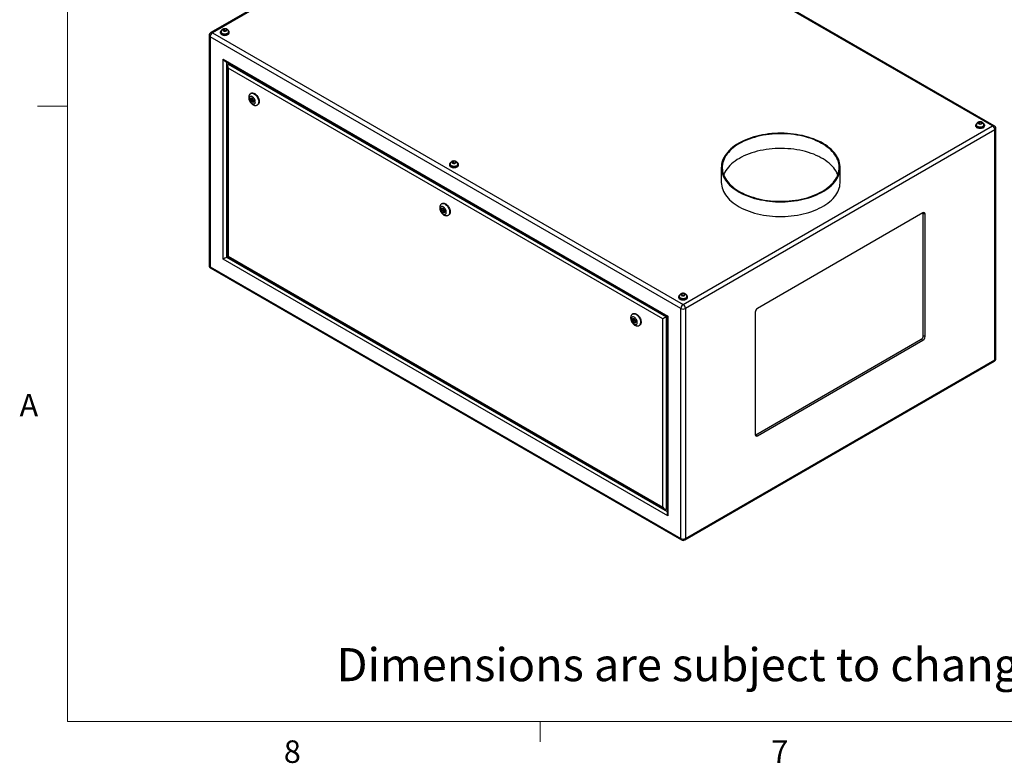
# Model space of a CAD drawing. Units: inches. Extents: x 0.4 to 16.6, y 0.2 to 10.8.
# Drawn here: x 0.4 to 4.5, y 0.2 to 3.3 of the extents above; entities that cross this region are included whole.
import ezdxf

# ---------------------------------------------------------------- set-up
doc = ezdxf.new("R2010")
doc.units = ezdxf.units.IN
doc.header["$MEASUREMENT"] = 0
doc.styles.add('SLDTEXTSTYLE0', font='TXT', dxfattribs={"width": 0.75})

msp = doc.modelspace()

# ---------------------------------------------------------------- linework, layer by layer
at = {"color": 7, "linetype": 'Continuous', "lineweight": 18}
for p, q in [((0.62625, 10.64207), (0.62625, 0.39207)), ((0.62625, 2.95457), (0.50125, 2.95457)), ((16.37625, 0.39207), (0.62625, 0.39207)), ((2.59475, 0.39207), (2.59475, 0.30727))]:
    msp.add_line(p, q, dxfattribs=at)
at = {"color": 7, "linetype": 'Continuous', "lineweight": 25}
for p, q in [((2.5118, 4.00526), (1.22246, 3.26095)), ((2.51845, 4.00461), (1.22911, 3.26029)), ((4.47954, 2.87249), (2.51845, 4.00461)), ((4.48619, 2.87315), (2.5251, 4.00526)), ((1.21581, 3.24943), (1.21581, 2.2913)), ((3.18079, 2.11188), (1.2197, 3.244)), ((1.2197, 3.244), (1.2197, 2.28587)), ((1.22911, 3.26029), (3.1902, 2.12817)), ((1.26231, 3.26314), (1.26231, 3.26029)), ((1.26514, 3.26396), (1.26514, 3.26314)), ((1.28024, 3.26919), (1.27716, 3.26795)), ((1.28024, 3.26919), (1.28024, 3.27692)), ((1.28488, 3.26793), (1.28024, 3.26919)), ((1.28847, 3.26921), (1.28847, 3.27469)), ((1.29688, 3.26314), (1.29688, 3.26396)), ((1.29971, 3.26029), (1.29971, 3.26314)), ((1.27394, 3.15006), (3.12656, 2.08057)), ((1.27394, 2.31719), (1.27394, 3.15006)), ((1.28101, 3.14259), (3.12363, 2.07887)), ((1.29222, 3.12317), (1.29222, 2.32775)), ((1.2993, 3.13204), (1.29515, 3.12965)), ((1.29515, 3.12965), (3.11949, 2.07648)), ((3.10535, 2.06832), (1.29515, 3.11332)), ((1.29515, 3.11332), (1.29515, 2.32944)), ((1.39101, 3.00854), (1.38924, 3.00752)), ((1.39909, 2.98434), (1.39467, 2.98179)), ((1.39717, 2.97745), (1.40159, 2.98001)), ((1.39909, 2.98434), (1.39961, 2.98445)), ((1.40195, 2.9804), (1.40159, 2.98001)), ((1.41674, 2.95989), (1.4185, 2.96091)), ((3.1902, 2.12817), (4.47954, 2.87249)), ((4.40894, 2.87535), (4.40894, 2.87249)), ((4.41177, 2.87617), (4.41177, 2.87535)), ((4.42378, 2.88015), (4.42687, 2.8814)), ((4.42687, 2.8814), (4.42687, 2.88913)), ((4.42687, 2.8814), (4.43151, 2.88014)), ((4.4351, 2.88141), (4.4351, 2.8869)), ((4.4435, 2.87535), (4.4435, 2.87617)), ((4.44634, 2.87249), (4.44634, 2.87535)), ((4.48894, 2.8562), (3.1996, 2.11188)), ((4.48894, 1.89807), (4.48894, 2.8562)), ((4.49284, 1.9035), (4.49284, 2.86163)), ((2.2169, 2.71207), (2.2169, 2.70921)), ((2.21974, 2.71289), (2.21974, 2.71207)), ((2.23325, 2.71796), (2.23112, 2.71672)), ((2.23325, 2.71796), (2.23325, 2.72568)), ((2.23995, 2.71692), (2.23325, 2.71796)), ((2.24203, 2.7181), (2.24203, 2.72433)), ((2.25147, 2.71207), (2.25147, 2.71289)), ((2.25431, 2.70921), (2.25431, 2.71207)), ((3.34929, 2.69902), (3.34929, 2.63778)), ((3.84429, 2.63778), (3.84429, 2.69902)), ((2.1865, 2.54931), (2.18473, 2.54829)), ((2.19458, 2.52511), (2.19016, 2.52256)), ((2.19266, 2.51823), (2.19708, 2.52078)), ((2.19458, 2.52511), (2.1951, 2.52522)), ((2.19744, 2.52117), (2.19708, 2.52078)), ((4.18899, 2.51018), (3.49956, 2.11218)), ((4.19076, 2.50916), (4.19061, 2.51094)), ((4.19076, 1.99882), (4.19076, 2.50916)), ((4.19076, 2.50916), (4.19783, 2.50508)), ((4.19783, 1.99474), (4.19783, 2.50508)), ((2.21223, 2.50066), (2.214, 2.50168)), ((3.12656, 1.24769), (1.27394, 2.31719)), ((1.29223, 2.32775), (1.28808, 2.32535)), ((1.29222, 2.32775), (3.11242, 1.27697)), ((1.29515, 2.32944), (3.10535, 1.28444)), ((1.2197, 2.28587), (3.18079, 1.15376)), ((1.22246, 2.27978), (3.18355, 1.14767)), ((3.18634, 2.16656), (3.18634, 2.17429)), ((3.1715, 2.16099), (3.1715, 2.15814)), ((3.17433, 2.16181), (3.17433, 2.16099)), ((3.18634, 2.16656), (3.18491, 2.16538)), ((3.1954, 2.16612), (3.18634, 2.16656)), ((3.1954, 2.16612), (3.1954, 2.17385)), ((3.20607, 2.16099), (3.20607, 2.16181)), ((3.2089, 2.15814), (3.2089, 2.16099)), ((3.18079, 1.15376), (3.18079, 2.11188)), ((3.1996, 2.11188), (3.1996, 1.15376)), ((3.49072, 2.09687), (3.49072, 1.58654)), ((2.982, 2.09008), (2.98023, 2.08906)), ((2.99008, 2.06588), (2.98566, 2.06333)), ((2.98816, 2.059), (2.99258, 2.06155)), ((2.99008, 2.06588), (2.9906, 2.06599)), ((2.99294, 2.06194), (2.99258, 2.06155)), ((3.10535, 1.28444), (3.10535, 2.06832)), ((3.12363, 2.07887), (3.11949, 2.07648)), ((3.11949, 2.07648), (3.11949, 1.27627)), ((3.12363, 2.07887), (3.12363, 1.25755)), ((3.12656, 2.08057), (3.12656, 1.24769)), ((3.00773, 2.04143), (3.00949, 2.04245)), ((3.49249, 1.58551), (4.18192, 1.98351)), ((3.49956, 1.58143), (4.18899, 1.97943)), ((4.18192, 1.98351), (4.18899, 1.97943)), ((4.19076, 1.99882), (4.19783, 1.99474)), ((3.19685, 1.14767), (4.48619, 1.89199)), ((3.1996, 1.15376), (4.48894, 1.89807)), ((3.49087, 1.58475), (3.49249, 1.58551)), ((3.49249, 1.58551), (3.49956, 1.58143)), ((3.12363, 1.27866), (3.11949, 1.27627))]:
    msp.add_line(p, q, dxfattribs=at)
at = {"color": 8, "linetype": 'Continuous', "lineweight": 25}
for p, q in [((1.28808, 3.13851), (1.28808, 2.32535)), ((1.28808, 2.32535), (3.12363, 1.26571))]:
    msp.add_line(p, q, dxfattribs=at)
at = {"color": 7, "linetype": 'Continuous', "lineweight": 25, "flags": 128}
for points in [[(1.26647, 3.26993), (1.26546, 3.26914), (1.26373, 3.26728), (1.26267, 3.26525), (1.26231, 3.26314), (1.26267, 3.26104), (1.26373, 3.25901), (1.26546, 3.25715), (1.26779, 3.25551), (1.27062, 3.25417), (1.27385, 3.25317), (1.27736, 3.25256), (1.28101, 3.25235), (1.28466, 3.25256), (1.28817, 3.25317), (1.2914, 3.25417), (1.29423, 3.25551)], [(1.26231, 3.26029), (1.26267, 3.25818), (1.26373, 3.25616), (1.26546, 3.25429), (1.26779, 3.25265), (1.27062, 3.25131), (1.27385, 3.25031), (1.27736, 3.2497), (1.28101, 3.24949), (1.28466, 3.2497), (1.28817, 3.25031), (1.2914, 3.25131), (1.29423, 3.25265), (1.29656, 3.25429), (1.29829, 3.25616), (1.29935, 3.25818), (1.29971, 3.26029)], [(1.26514, 3.26314), (1.26517, 3.26267), (1.26568, 3.26077), (1.26687, 3.25899), (1.26868, 3.25738), (1.27103, 3.25603), (1.27381, 3.25498), (1.2769, 3.2543), (1.28018, 3.254), (1.28349, 3.2541), (1.2867, 3.25459), (1.28965, 3.25546), (1.29223, 3.25667)], [(1.29423, 3.25551), (1.29656, 3.25715), (1.29829, 3.25901), (1.29935, 3.26104), (1.29971, 3.26314), (1.29935, 3.26525), (1.29829, 3.26728), (1.29656, 3.26914), (1.29527, 3.27013)], [(1.40829, 2.97248), (1.40804, 2.9755), (1.40729, 2.97869), (1.40607, 2.98192), (1.40444, 2.98506), (1.40246, 2.98797), (1.40021, 2.99054), (1.39779, 2.99266), (1.39529, 2.99425), (1.39281, 2.99524), (1.39047, 2.9956), (1.38834, 2.99529), (1.38653, 2.99435), (1.3851, 2.9928), (1.38411, 2.99071), (1.38361, 2.98817), (1.38361, 2.98528), (1.38411, 2.98216), (1.3851, 2.97893), (1.38653, 2.97573), (1.38834, 2.97269), (1.39047, 2.96994), (1.39281, 2.96758), (1.39529, 2.96571), (1.39779, 2.96441), (1.40021, 2.96374), (1.40246, 2.96371), (1.40444, 2.96434), (1.40607, 2.96559), (1.40729, 2.96742), (1.40804, 2.96975), (1.40829, 2.97248)], [(1.39101, 3.00854), (1.39128, 3.00869), (1.39371, 3.00958), (1.39642, 3.00982), (1.39934, 3.00941), (1.40241, 3.00837), (1.40554, 3.00671), (1.40864, 3.00448), (1.41165, 3.00174), (1.41448, 2.99856), (1.41705, 2.99502), (1.41931, 2.99121), (1.42119, 2.98724), (1.42264, 2.9832), (1.42364, 2.9792), (1.42414, 2.97534), (1.42414, 2.97173), (1.42364, 2.96845), (1.42264, 2.96559), (1.42119, 2.96323), (1.41931, 2.96143), (1.4185, 2.96091)], [(1.38884, 2.9837), (1.38911, 2.98575), (1.38987, 2.98735), (1.39109, 2.98837), (1.39266, 2.98875), (1.39448, 2.98845), (1.3964, 2.98749), (1.39828, 2.98595), (1.39999, 2.98394), (1.4014, 2.98161), (1.4024, 2.97913), (1.40292, 2.97669), (1.40292, 2.97446), (1.4024, 2.97262), (1.4014, 2.9713), (1.39999, 2.9706), (1.39828, 2.97056), (1.3964, 2.9712), (1.39448, 2.97246), (1.39266, 2.97425), (1.39109, 2.97644), (1.38987, 2.97887), (1.38911, 2.98135), (1.38884, 2.9837)], [(1.39326, 2.98625), (1.39353, 2.9883), (1.39364, 2.98866)], [(1.39415, 2.98064), (1.39428, 2.98134), (1.39467, 2.98179), (1.39524, 2.9819), (1.39592, 2.98166), (1.39659, 2.98112), (1.39717, 2.98034), (1.39755, 2.97946), (1.39768, 2.9786), (1.39755, 2.9779), (1.39717, 2.97745), (1.39659, 2.97734), (1.39592, 2.97758), (1.39524, 2.97812), (1.39467, 2.9789), (1.39428, 2.97978), (1.39415, 2.98064)], [(4.44086, 2.86772), (4.43803, 2.86637), (4.43479, 2.86538), (4.43128, 2.86476), (4.42764, 2.86456), (4.42399, 2.86476), (4.42048, 2.86538), (4.41725, 2.86637), (4.41441, 2.86772), (4.41209, 2.86935), (4.41036, 2.87122), (4.40929, 2.87324), (4.40894, 2.87535), (4.40929, 2.87746), (4.41036, 2.87948), (4.41209, 2.88135), (4.41361, 2.88249)], [(4.44086, 2.86486), (4.43803, 2.86352), (4.43479, 2.86252), (4.43128, 2.8619), (4.42764, 2.8617), (4.42399, 2.8619), (4.42048, 2.86252), (4.41725, 2.86352), (4.41441, 2.86486), (4.41209, 2.8665), (4.41036, 2.86836), (4.40929, 2.87039), (4.40894, 2.87249)], [(4.43886, 2.86887), (4.43628, 2.86767), (4.43332, 2.8668), (4.43012, 2.8663), (4.42681, 2.8662), (4.42353, 2.8665), (4.42043, 2.86719), (4.41765, 2.86823), (4.41531, 2.86959), (4.4135, 2.87119), (4.41231, 2.87298), (4.41179, 2.87487), (4.41177, 2.87535)], [(4.44219, 2.88213), (4.44319, 2.88135), (4.44491, 2.87948), (4.44598, 2.87746), (4.44634, 2.87535), (4.44598, 2.87324), (4.44491, 2.87122), (4.44319, 2.86935), (4.44086, 2.86772)], [(3.42178, 2.80005), (3.41278, 2.79457), (3.40431, 2.78883), (3.39636, 2.78285), (3.38898, 2.77662), (3.38217, 2.77018), (3.37597, 2.76355), (3.37037, 2.75673), (3.36541, 2.74975), (3.3611, 2.74263), (3.35744, 2.73539), (3.35445, 2.72805), (3.35213, 2.72062), (3.3505, 2.71314), (3.34955, 2.70561), (3.34929, 2.69807), (3.34972, 2.69053), (3.35084, 2.68302), (3.35265, 2.67555), (3.35513, 2.66814), (3.35829, 2.66082), (3.36212, 2.65361), (3.36659, 2.64652), (3.37171, 2.63958), (3.37746, 2.63281), (3.38382, 2.62622), (3.39077, 2.61983), (3.3983, 2.61367), (3.40638, 2.60774), (3.41499, 2.60206), (3.4241, 2.59666), (3.4337, 2.59154), (3.44375, 2.58672), (3.45423, 2.58222), (3.46511, 2.57804), (3.47635, 2.57419), (3.48793, 2.5707), (3.49981, 2.56756), (3.51197, 2.56479), (3.52435, 2.56239), (3.53695, 2.56038), (3.5497, 2.55875), (3.56259, 2.55751), (3.57558, 2.55666), (3.58862, 2.55622), (3.60169, 2.55617), (3.61474, 2.55651), (3.62774, 2.55726), (3.64066, 2.5584), (3.65345, 2.55993), (3.66609, 2.56185), (3.67853, 2.56416), (3.69074, 2.56683), (3.7027, 2.56988), (3.71436, 2.57329), (3.72569, 2.57704), (3.73666, 2.58114), (3.74724, 2.58557), (3.7574, 2.59031), (3.76711, 2.59535), (3.77635, 2.60069), (3.78509, 2.6063), (3.79331, 2.61216), (3.80097, 2.61827), (3.80807, 2.6246), (3.81458, 2.63114), (3.82048, 2.63787), (3.82576, 2.64477), (3.8304, 2.65183), (3.83439, 2.65901), (3.83771, 2.6663), (3.84037, 2.67369), (3.84234, 2.68115), (3.84363, 2.68865), (3.84424, 2.69619), (3.84415, 2.70373), (3.84338, 2.71126), (3.84191, 2.71876), (3.83977, 2.7262), (3.83694, 2.73356), (3.83345, 2.74083), (3.8293, 2.74798), (3.8245, 2.755), (3.81906, 2.76186), (3.81301, 2.76854), (3.80635, 2.77503), (3.79911, 2.78131), (3.7913, 2.78736), (3.78296, 2.79316), (3.77409, 2.7987), (3.76473, 2.80397), (3.7549, 2.80894), (3.74463, 2.8136), (3.73395, 2.81795), (3.72289, 2.82196), (3.71147, 2.82563), (3.69974, 2.82895), (3.68771, 2.8319), (3.67544, 2.83449), (3.66294, 2.8367), (3.65027, 2.83852), (3.63744, 2.83995), (3.6245, 2.841), (3.61148, 2.84164), (3.59842, 2.84189), (3.58536, 2.84174), (3.57232, 2.8412), (3.55936, 2.84025), (3.5465, 2.83891), (3.53378, 2.83719), (3.52124, 2.83508), (3.5089, 2.83258), (3.49682, 2.82972), (3.48501, 2.82649), (3.47351, 2.82291), (3.46235, 2.81898), (3.45157, 2.81472), (3.4412, 2.81013), (3.43126, 2.80524), (3.42178, 2.80005)], [(3.42443, 2.79852), (3.4155, 2.79308), (3.40708, 2.78738), (3.39921, 2.78142), (3.39189, 2.77524), (3.38515, 2.76883), (3.37902, 2.76223), (3.3735, 2.75545), (3.36861, 2.74851), (3.36437, 2.74143), (3.36079, 2.73423), (3.35788, 2.72693), (3.35564, 2.71955), (3.35409, 2.71211), (3.35323, 2.70463), (3.35306, 2.69714), (3.35358, 2.68966), (3.35478, 2.6822), (3.35668, 2.67479), (3.35925, 2.66744), (3.3625, 2.66019), (3.36641, 2.65305), (3.37097, 2.64603), (3.37618, 2.63917), (3.38201, 2.63248), (3.38845, 2.62597), (3.39548, 2.61968), (3.40308, 2.6136), (3.41123, 2.60777), (3.4199, 2.6022), (3.42908, 2.5969), (3.43873, 2.59189), (3.44883, 2.58719), (3.45935, 2.5828), (3.47026, 2.57875), (3.48153, 2.57503), (3.49312, 2.57166), (3.50501, 2.56866), (3.51716, 2.56602), (3.52953, 2.56376), (3.54209, 2.56189), (3.55481, 2.5604), (3.56765, 2.55931), (3.58057, 2.55861), (3.59354, 2.55831), (3.60652, 2.55841), (3.61947, 2.55891), (3.63235, 2.55981), (3.64513, 2.5611), (3.65778, 2.56278), (3.67025, 2.56485), (3.68252, 2.56729), (3.69454, 2.57011), (3.70629, 2.5733), (3.71772, 2.57684), (3.72882, 2.58073), (3.73953, 2.58496), (3.74985, 2.5895), (3.75973, 2.59436), (3.76914, 2.59952), (3.77807, 2.60495), (3.78649, 2.61066), (3.79436, 2.61661), (3.80168, 2.6228), (3.80842, 2.6292), (3.81455, 2.6358), (3.82007, 2.64258), (3.82496, 2.64952), (3.8292, 2.6566), (3.83278, 2.6638), (3.83569, 2.67111), (3.83793, 2.67849), (3.83948, 2.68592), (3.84034, 2.6934), (3.84051, 2.70089), (3.84, 2.70838), (3.83879, 2.71583), (3.83689, 2.72325), (3.83432, 2.73059), (3.83107, 2.73784), (3.82716, 2.74499), (3.8226, 2.752), (3.81739, 2.75886), (3.81156, 2.76555), (3.80512, 2.77206), (3.79809, 2.77836), (3.79049, 2.78443), (3.78235, 2.79026), (3.77367, 2.79583), (3.76449, 2.80113), (3.75484, 2.80614), (3.74474, 2.81084), (3.73422, 2.81523), (3.72331, 2.81929), (3.71205, 2.823), (3.70045, 2.82637), (3.68856, 2.82937), (3.67642, 2.83201), (3.66404, 2.83427), (3.65148, 2.83614), (3.63876, 2.83763), (3.62592, 2.83872), (3.613, 2.83942), (3.60003, 2.83972), (3.58705, 2.83962), (3.57411, 2.83912), (3.56122, 2.83822), (3.54844, 2.83693), (3.53579, 2.83525), (3.52332, 2.83319), (3.51105, 2.83074), (3.49903, 2.82792), (3.48728, 2.82473), (3.47585, 2.82119), (3.46476, 2.8173), (3.45404, 2.81308), (3.44373, 2.80853), (3.43385, 2.80367), (3.42443, 2.79852)], [(3.83469, 2.6684), (3.83432, 2.66935), (3.83107, 2.6766), (3.82716, 2.68375), (3.8226, 2.69076), (3.81739, 2.69762), (3.81156, 2.70431), (3.80512, 2.71082), (3.79809, 2.71712), (3.79049, 2.72319), (3.78235, 2.72902), (3.77367, 2.73459), (3.76449, 2.73989), (3.75484, 2.7449), (3.74474, 2.7496), (3.73422, 2.75399), (3.72331, 2.75805), (3.71205, 2.76176), (3.70045, 2.76513), (3.68856, 2.76813), (3.67642, 2.77077), (3.66404, 2.77303), (3.65148, 2.7749), (3.63876, 2.77639), (3.62592, 2.77748), (3.613, 2.77818), (3.60003, 2.77848), (3.58705, 2.77838), (3.57411, 2.77788), (3.56122, 2.77698), (3.54844, 2.77569), (3.53579, 2.77401), (3.52332, 2.77195), (3.51105, 2.7695), (3.49903, 2.76668), (3.48728, 2.76349), (3.47585, 2.75995), (3.46476, 2.75606), (3.45404, 2.75184), (3.44373, 2.74729), (3.43385, 2.74243), (3.42443, 2.73728)], [(2.22106, 2.71886), (2.22006, 2.71807), (2.21833, 2.7162), (2.21726, 2.71418), (2.2169, 2.71207), (2.21726, 2.70996), (2.21833, 2.70794), (2.22006, 2.70607), (2.22238, 2.70444), (2.22522, 2.70309), (2.22845, 2.7021), (2.23196, 2.70148), (2.23561, 2.70127), (2.23925, 2.70148), (2.24276, 2.7021), (2.24599, 2.70309), (2.24883, 2.70444)], [(2.2169, 2.70921), (2.21726, 2.70711), (2.21833, 2.70508), (2.22006, 2.70321), (2.22238, 2.70158), (2.22522, 2.70024), (2.22845, 2.69924), (2.23196, 2.69862), (2.23561, 2.69842), (2.23925, 2.69862), (2.24276, 2.69924), (2.24599, 2.70024), (2.24883, 2.70158), (2.25115, 2.70321), (2.25288, 2.70508), (2.25395, 2.70711), (2.25431, 2.70921)], [(2.21974, 2.71207), (2.21976, 2.71159), (2.22028, 2.7097), (2.22147, 2.70791), (2.22327, 2.7063), (2.22562, 2.70495), (2.2284, 2.70391), (2.2315, 2.70322), (2.23477, 2.70292), (2.23809, 2.70302), (2.24129, 2.70352), (2.24425, 2.70439), (2.24683, 2.70559)], [(2.24883, 2.70444), (2.25115, 2.70607), (2.25288, 2.70794), (2.25395, 2.70996), (2.25431, 2.71207), (2.25395, 2.71418), (2.25288, 2.7162), (2.25115, 2.71807), (2.24987, 2.71905)], [(3.42443, 2.73728), (3.4155, 2.73184), (3.40708, 2.72614), (3.39921, 2.72018), (3.39189, 2.71399), (3.38515, 2.70759), (3.37902, 2.70099), (3.3735, 2.69421), (3.36861, 2.68727), (3.36437, 2.68019), (3.36079, 2.67299), (3.35888, 2.6684)], [(3.34929, 2.63778), (3.34929, 2.63683), (3.34972, 2.62929), (3.35084, 2.62178), (3.35265, 2.61431), (3.35513, 2.6069), (3.35829, 2.59958), (3.36212, 2.59237), (3.36659, 2.58528), (3.37171, 2.57834), (3.37746, 2.57157), (3.38382, 2.56498), (3.39077, 2.55859), (3.3983, 2.55243), (3.40638, 2.5465), (3.41499, 2.54082), (3.4241, 2.53542), (3.4337, 2.5303), (3.44375, 2.52548), (3.45423, 2.52098), (3.46511, 2.5168), (3.47635, 2.51295), (3.48793, 2.50946), (3.49981, 2.50632), (3.51197, 2.50355), (3.52435, 2.50115), (3.53695, 2.49914), (3.5497, 2.49751), (3.56259, 2.49627), (3.57558, 2.49542), (3.58862, 2.49497), (3.60169, 2.49492), (3.61474, 2.49527), (3.62774, 2.49602), (3.64066, 2.49716), (3.65345, 2.49869), (3.66609, 2.50061), (3.67853, 2.50291), (3.69074, 2.50559), (3.7027, 2.50864), (3.71436, 2.51205), (3.72569, 2.5158), (3.73666, 2.5199), (3.74724, 2.52433), (3.7574, 2.52907), (3.76711, 2.53411), (3.77635, 2.53945), (3.78509, 2.54506), (3.79331, 2.55092), (3.80097, 2.55703), (3.80807, 2.56336), (3.81458, 2.5699), (3.82048, 2.57663), (3.82576, 2.58353), (3.8304, 2.59059), (3.83439, 2.59777), (3.83771, 2.60506), (3.84037, 2.61245), (3.84234, 2.61991), (3.84363, 2.62741), (3.84424, 2.63495), (3.84429, 2.63778)], [(2.1865, 2.54931), (2.18678, 2.54946), (2.1892, 2.55035), (2.19191, 2.55059), (2.19484, 2.55018), (2.19791, 2.54914), (2.20103, 2.54748), (2.20414, 2.54525), (2.20715, 2.54251), (2.20997, 2.53933), (2.21255, 2.53579), (2.2148, 2.53198), (2.21668, 2.52801), (2.21814, 2.52397), (2.21913, 2.51997), (2.21963, 2.51611), (2.21963, 2.5125), (2.21913, 2.50922), (2.21814, 2.50636), (2.21668, 2.504), (2.2148, 2.5022), (2.214, 2.50168)], [(2.20379, 2.51325), (2.20353, 2.51627), (2.20278, 2.51946), (2.20157, 2.52269), (2.19994, 2.52583), (2.19796, 2.52874), (2.19571, 2.53131), (2.19328, 2.53343), (2.19078, 2.53502), (2.18831, 2.53601), (2.18596, 2.53637), (2.18384, 2.53606), (2.18202, 2.53512), (2.18059, 2.53357), (2.1796, 2.53148), (2.1791, 2.52894), (2.1791, 2.52605), (2.1796, 2.52293), (2.18059, 2.5197), (2.18202, 2.5165), (2.18384, 2.51346), (2.18596, 2.51071), (2.18831, 2.50835), (2.19078, 2.50648), (2.19328, 2.50518), (2.19571, 2.50451), (2.19796, 2.50449), (2.19994, 2.50511), (2.20157, 2.50636), (2.20278, 2.50819), (2.20353, 2.51052), (2.20379, 2.51325)], [(2.18434, 2.52447), (2.1846, 2.52652), (2.18537, 2.52812), (2.18658, 2.52914), (2.18816, 2.52952), (2.18997, 2.52922), (2.19189, 2.52826), (2.19378, 2.52672), (2.19549, 2.52471), (2.1969, 2.52238), (2.1979, 2.5199), (2.19842, 2.51746), (2.19842, 2.51523), (2.1979, 2.51339), (2.1969, 2.51207), (2.19549, 2.51137), (2.19378, 2.51133), (2.19189, 2.51197), (2.18997, 2.51323), (2.18816, 2.51502), (2.18658, 2.51721), (2.18537, 2.51964), (2.1846, 2.52212), (2.18434, 2.52447)], [(2.18876, 2.52702), (2.18902, 2.52908), (2.18914, 2.52944)], [(2.18964, 2.52141), (2.18978, 2.52211), (2.19016, 2.52256), (2.19073, 2.52267), (2.19141, 2.52243), (2.19209, 2.52189), (2.19266, 2.52111), (2.19304, 2.52023), (2.19318, 2.51937), (2.19304, 2.51867), (2.19266, 2.51823), (2.19209, 2.51811), (2.19141, 2.51835), (2.19073, 2.5189), (2.19016, 2.51967), (2.18978, 2.52055), (2.18964, 2.52141)], [(3.17566, 2.16778), (3.17465, 2.16699), (3.17292, 2.16513), (3.17186, 2.1631), (3.1715, 2.16099), (3.17186, 2.15889), (3.17292, 2.15686), (3.17465, 2.155), (3.17698, 2.15336), (3.17981, 2.15202), (3.18304, 2.15102), (3.18655, 2.15041), (3.1902, 2.1502), (3.19385, 2.15041), (3.19736, 2.15102), (3.20059, 2.15202), (3.20342, 2.15336)], [(3.1715, 2.15814), (3.17186, 2.15603), (3.17292, 2.154), (3.17465, 2.15214), (3.17698, 2.1505), (3.17981, 2.14916), (3.18304, 2.14816), (3.18655, 2.14755), (3.1902, 2.14734), (3.19385, 2.14755), (3.19736, 2.14816), (3.20059, 2.14916), (3.20342, 2.1505), (3.20575, 2.15214), (3.20748, 2.154), (3.20854, 2.15603), (3.2089, 2.15814)], [(3.17433, 2.16099), (3.17435, 2.16051), (3.17487, 2.15862), (3.17606, 2.15684), (3.17787, 2.15523), (3.18021, 2.15388), (3.183, 2.15283), (3.18609, 2.15215), (3.18937, 2.15185), (3.19268, 2.15195), (3.19589, 2.15244), (3.19884, 2.15331), (3.20142, 2.15452)], [(3.20342, 2.15336), (3.20575, 2.155), (3.20748, 2.15686), (3.20854, 2.15889), (3.2089, 2.16099), (3.20854, 2.1631), (3.20748, 2.16513), (3.20575, 2.16699), (3.20446, 2.16798)], [(2.99928, 2.05402), (2.99903, 2.05704), (2.99828, 2.06023), (2.99706, 2.06346), (2.99543, 2.0666), (2.99345, 2.06951), (2.9912, 2.07208), (2.98878, 2.0742), (2.98628, 2.07579), (2.9838, 2.07678), (2.98146, 2.07714), (2.97933, 2.07683), (2.97752, 2.07589), (2.97609, 2.07434), (2.9751, 2.07225), (2.9746, 2.06971), (2.9746, 2.06682), (2.9751, 2.0637), (2.97609, 2.06047), (2.97752, 2.05727), (2.97933, 2.05423), (2.98146, 2.05148), (2.9838, 2.04912), (2.98628, 2.04725), (2.98878, 2.04595), (2.9912, 2.04528), (2.99345, 2.04526), (2.99543, 2.04588), (2.99706, 2.04713), (2.99828, 2.04896), (2.99903, 2.05129), (2.99928, 2.05402)], [(2.97984, 2.06524), (2.9801, 2.06729), (2.98086, 2.06889), (2.98208, 2.06991), (2.98365, 2.07029), (2.98547, 2.06999), (2.98739, 2.06903), (2.98927, 2.06749), (2.99098, 2.06548), (2.99239, 2.06315), (2.99339, 2.06067), (2.99391, 2.05823), (2.99391, 2.05601), (2.99339, 2.05416), (2.99239, 2.05284), (2.99098, 2.05214), (2.98927, 2.0521), (2.98739, 2.05274), (2.98547, 2.054), (2.98365, 2.05579), (2.98208, 2.05798), (2.98086, 2.06041), (2.9801, 2.06289), (2.97984, 2.06524)], [(2.982, 2.09008), (2.98227, 2.09023), (2.9847, 2.09112), (2.98741, 2.09136), (2.99033, 2.09095), (2.9934, 2.08991), (2.99653, 2.08825), (2.99963, 2.08602), (3.00264, 2.08328), (3.00547, 2.0801), (3.00804, 2.07656), (3.0103, 2.07275), (3.01218, 2.06878), (3.01363, 2.06474), (3.01463, 2.06074), (3.01513, 2.05688), (3.01513, 2.05327), (3.01463, 2.04999), (3.01363, 2.04713), (3.01218, 2.04477), (3.0103, 2.04297), (3.00949, 2.04245)], [(2.98425, 2.06779), (2.98452, 2.06985), (2.98463, 2.07021)], [(2.98514, 2.06218), (2.98527, 2.06288), (2.98566, 2.06333), (2.98623, 2.06344), (2.98691, 2.0632), (2.98758, 2.06266), (2.98816, 2.06188), (2.98854, 2.061), (2.98867, 2.06014), (2.98854, 2.05944), (2.98816, 2.059), (2.98758, 2.05888), (2.98691, 2.05912), (2.98623, 2.05967), (2.98566, 2.06044), (2.98527, 2.06132), (2.98514, 2.06218)]]:
    msp.add_lwpolyline(points, dxfattribs=at)
at = {"color": 8, "linetype": 'Continuous', "lineweight": 25, "flags": 128}
for points in [[(1.29223, 3.25748), (1.28965, 3.25628), (1.2867, 3.25541), (1.28349, 3.25491), (1.28018, 3.25481), (1.2769, 3.25511), (1.27381, 3.2558), (1.27103, 3.25684), (1.26868, 3.2582), (1.26687, 3.2598), (1.26568, 3.26159), (1.26517, 3.26348), (1.26514, 3.26397)], [(1.3892, 3.0075), (1.39069, 3.0082), (1.39326, 3.00876), (1.39609, 3.00868), (1.3991, 3.00795), (1.4022, 3.00659), (1.40533, 3.00464), (1.4084, 3.00215), (1.41132, 2.99918), (1.41403, 2.99581), (1.41646, 2.99212), (1.41853, 2.98822), (1.42021, 2.9842), (1.42143, 2.98016), (1.42218, 2.97622), (1.42243, 2.97248)], [(4.43886, 2.86969), (4.43628, 2.86849), (4.43332, 2.86762), (4.43012, 2.86712), (4.42681, 2.86702), (4.42353, 2.86732), (4.42043, 2.86801), (4.41765, 2.86905), (4.41531, 2.8704), (4.4135, 2.87201), (4.41231, 2.8738), (4.41179, 2.87569), (4.41177, 2.87618)], [(2.24683, 2.70641), (2.24425, 2.7052), (2.24129, 2.70433), (2.23809, 2.70384), (2.23477, 2.70374), (2.2315, 2.70404), (2.2284, 2.70472), (2.22562, 2.70577), (2.22327, 2.70712), (2.22147, 2.70873), (2.22028, 2.71052), (2.21976, 2.71241), (2.21974, 2.7129)], [(2.18469, 2.54827), (2.18618, 2.54897), (2.18876, 2.54953), (2.19159, 2.54945), (2.19459, 2.54872), (2.1977, 2.54736), (2.20083, 2.54541), (2.20389, 2.54292), (2.20682, 2.53995), (2.20953, 2.53658), (2.21195, 2.53289), (2.21403, 2.52899), (2.2157, 2.52497), (2.21693, 2.52094), (2.21768, 2.51699), (2.21793, 2.51325)], [(3.20142, 2.15533), (3.19884, 2.15413), (3.19589, 2.15326), (3.19268, 2.15276), (3.18937, 2.15266), (3.18609, 2.15296), (3.183, 2.15365), (3.18021, 2.15469), (3.17787, 2.15605), (3.17606, 2.15765), (3.17487, 2.15944), (3.17435, 2.16133), (3.17433, 2.16182)], [(2.98019, 2.08904), (2.98168, 2.08974), (2.98425, 2.0903), (2.98708, 2.09022), (2.99009, 2.08949), (2.99319, 2.08813), (2.99632, 2.08618), (2.99939, 2.08369), (3.00231, 2.08072), (3.00502, 2.07735), (3.00745, 2.07366), (3.00952, 2.06976), (3.0112, 2.06574), (3.01242, 2.06171), (3.01317, 2.05776), (3.01342, 2.05402)]]:
    msp.add_lwpolyline(points, dxfattribs=at)
at = {"color": 7, "linetype": 'Continuous', "lineweight": 25}
for centre, radius, start, end in [((1.22911, 3.24943), 0.0133, 119.99731, 180), ((1.24012, 3.24307), 0.02044, 122.60548, 177.39452), ((1.28902, 3.26388), 0.00789, 294.0092, 354.67066), ((1.40699, 2.98665), 0.01373, 181.64031, 202.50505), ((1.40568, 2.98381), 0.01111, 215.59364, 253.96806), ((4.43564, 2.87608), 0.00789, 294.0092, 354.67066), ((4.43698, 2.87343), 0.00941, 294.37466, 354.3052), ((4.46852, 2.85527), 0.02044, 2.60548, 57.39452), ((4.47954, 2.86163), 0.0133, 0, 60.00269), ((2.24361, 2.7128), 0.00789, 294.0092, 354.67066), ((2.20249, 2.52742), 0.01373, 181.64031, 202.50505), ((2.20118, 2.52458), 0.01111, 215.59364, 253.96806), ((4.19244, 2.50595), 0.00546, 350.78596, 129.20329), ((1.22911, 2.2913), 0.0133, 180, 240.00269), ((3.19821, 2.16173), 0.00789, 294.0092, 354.67066), ((3.20121, 2.11096), 0.02044, 122.60548, 177.39452), ((3.1902, 2.13004), 0.02044, 242.60967, 297.39033), ((3.17919, 2.11096), 0.02044, 2.60548, 57.39452), ((3.50991, 2.096), 0.01921, 122.60548, 177.39452), ((2.99798, 2.06819), 0.01373, 181.64031, 202.50505), ((2.99667, 2.06535), 0.01111, 215.59364, 253.96806), ((4.17157, 1.9997), 0.01921, 302.60548, 357.39452), ((4.17864, 1.99561), 0.01921, 302.60548, 357.39452), ((4.47954, 1.9035), 0.0133, 299.99731, 0), ((3.49611, 1.58566), 0.00546, 170.78596, 309.20329), ((3.1902, 1.17191), 0.02044, 242.60967, 297.39033), ((3.1902, 1.15918), 0.0133, 240.00269, 299.99731)]:
    msp.add_arc(centre, radius, start, end, dxfattribs=at)
at = {"color": 8, "linetype": 'Continuous', "lineweight": 25}
for centre, radius, start, end in [((1.22247, 3.25009), 0.00669, 185.6948, 245.62534), ((1.22521, 3.25485), 0.00669, 54.38242, 114.30712), ((1.28902, 3.2647), 0.00789, 294.01137, 354.64684), ((1.40885, 2.97104), 0.01366, 305.39268, 6.05158), ((4.43564, 2.8769), 0.00789, 294.01137, 354.64684), ((4.48343, 2.86705), 0.00669, 65.69288, 125.61758), ((4.48618, 2.8623), 0.00669, 294.37466, 354.3052), ((2.24361, 2.71362), 0.00789, 294.01137, 354.64684), ((2.20434, 2.51181), 0.01366, 305.39268, 6.05158), ((1.22247, 2.29196), 0.00669, 185.6948, 245.62534), ((1.22603, 2.28506), 0.00638, 172.74417, 235.94365), ((3.19821, 2.16254), 0.00789, 294.01137, 354.64684), ((2.99984, 2.05258), 0.01366, 305.39268, 6.05158), ((4.48262, 1.89727), 0.00638, 304.05635, 7.25583), ((4.48618, 1.90417), 0.00669, 294.37466, 354.3052), ((3.18712, 1.15295), 0.00638, 172.74417, 235.94365), ((3.19328, 1.15295), 0.00638, 304.05635, 7.25583)]:
    msp.add_arc(centre, radius, start, end, dxfattribs=at)
at = {"color": 7, "linetype": 'Continuous', "lineweight": 25}
for centre, major_axis, ratio, start_param, end_param in [((1.28101, 3.15414), (-0.00707, 0.01225), 0.5773346, 1.5707557, 2.3562351), ((1.30222, 3.1174), (-0.00707, 0.01225), 0.5773346, 6.2831447, 7.853941), ((1.28101, 2.32127), (0.01, 0.00577), 0.0000704, 0.7853575, 2.3561539), ((1.30222, 2.33352), (0.01, 0.00577), 0.0000704, 2.3561539, 3.1416333), ((3.11242, 2.0724), (0.01, 0.00577), 0.0000704, 0.7853575, 2.3561539), ((3.13363, 2.08465), (0.01, 0.00577), 0.0000704, 2.3561539, 3.1416333), ((3.11242, 1.28852), (-0.00707, 0.01225), 0.5773346, 1.5707557, 3.141552), ((3.13363, 1.25178), (-0.00707, 0.01225), 0.5773346, 0.7853575, 1.5707557)]:
    msp.add_ellipse(centre, major_axis=major_axis, ratio=ratio, start_param=start_param, end_param=end_param, dxfattribs=at)
for points, knots in [([(1.29682, 3.26396), (1.29681, 3.26465), (1.29678, 3.26622), (1.29605, 3.26855), (1.29485, 3.27082), (1.29322, 3.27278), (1.29124, 3.27442), (1.2889, 3.27575), (1.28622, 3.27673), (1.28325, 3.2773), (1.28009, 3.27741), (1.27686, 3.27701), (1.27383, 3.27608), (1.27118, 3.2747), (1.26901, 3.27299), (1.26726, 3.27096), (1.26601, 3.26865), (1.26525, 3.26629), (1.26522, 3.26471), (1.26521, 3.26399)], [0, 0, 0, 0, 0.0448934, 0.1021035, 0.1574523, 0.2122971, 0.2680516, 0.3261824, 0.387763, 0.4525909, 0.5191436, 0.5875914, 0.6591076, 0.7222129, 0.782284, 0.8401804, 0.8969421, 0.953222, 1, 1, 1, 1]), ([(1.28024, 3.27692), (1.27962, 3.27678), (1.279, 3.27659), (1.27775, 3.27617), (1.27651, 3.27571), (1.27527, 3.27517), (1.27402, 3.27459), (1.2734, 3.27428), (1.27278, 3.27392)], [0, 0, 0, 0, 0.25, 0.25, 0.5, 0.75, 0.75, 1, 1, 1, 1]), ([(1.27278, 3.27392), (1.27284, 3.27359), (1.27291, 3.27322), (1.27304, 3.27243), (1.27317, 3.27159), (1.27329, 3.27069), (1.27342, 3.26973), (1.27349, 3.26923), (1.27355, 3.26869)], [0, 0, 0, 0, 0.25, 0.25, 0.5, 0.75, 0.75, 1, 1, 1, 1]), ([(1.27355, 3.26869), (1.27424, 3.26861), (1.27492, 3.26849), (1.27629, 3.2682), (1.27767, 3.26786), (1.27904, 3.26746), (1.28041, 3.267), (1.2811, 3.26675), (1.28178, 3.26646)], [0, 0, 0, 0, 0.25, 0.25, 0.5, 0.75, 0.75, 1, 1, 1, 1]), ([(1.28847, 3.27469), (1.28779, 3.27498), (1.2871, 3.27523), (1.28573, 3.27569), (1.28436, 3.27609), (1.28298, 3.27643), (1.28161, 3.27672), (1.28093, 3.27684), (1.28024, 3.27692)], [0, 0, 0, 0, 0.25, 0.25, 0.5, 0.75, 0.75, 1, 1, 1, 1]), ([(1.28178, 3.26646), (1.2824, 3.26682), (1.28303, 3.26713), (1.28427, 3.26771), (1.28551, 3.26825), (1.28676, 3.26871), (1.288, 3.26913), (1.28862, 3.26932), (1.28924, 3.26946)], [0, 0, 0, 0, 0.25, 0.25, 0.5, 0.75, 0.75, 1, 1, 1, 1]), ([(1.28924, 3.26946), (1.28918, 3.27), (1.28911, 3.2705), (1.28899, 3.27146), (1.28886, 3.27236), (1.28873, 3.2732), (1.2886, 3.27399), (1.28854, 3.27436), (1.28847, 3.27469)], [0, 0, 0, 0, 0.25, 0.25, 0.5, 0.75, 0.75, 1, 1, 1, 1]), ([(1.38921, 3.00742), (1.38857, 3.00705), (1.38705, 3.00615), (1.38506, 3.00417), (1.38325, 3.00166), (1.38191, 2.99882), (1.38101, 2.9957), (1.38057, 2.9923), (1.38062, 2.98865), (1.38117, 2.98483), (1.38222, 2.98095), (1.38371, 2.97712), (1.38563, 2.97342), (1.38791, 2.96994), (1.39053, 2.96674), (1.39347, 2.96387), (1.39671, 2.96142), (1.40006, 2.95957), (1.4034, 2.95835), (1.40661, 2.95774), (1.40975, 2.95767), (1.41285, 2.9582), (1.41523, 2.95898), (1.41645, 2.95978), (1.41674, 2.95997)], [0, 0, 0, 0, 0.03030745, 0.07308857, 0.11555485, 0.15863027, 0.20317109, 0.24981472, 0.29867644, 0.34914782, 0.40015842, 0.45105192, 0.50180589, 0.55264702, 0.6038442, 0.65571467, 0.70858866, 0.76255393, 0.80969873, 0.85471488, 0.89788772, 0.93980109, 0.98538332, 1, 1, 1, 1]), ([(4.44344, 2.87616), (4.44343, 2.87685), (4.44341, 2.87843), (4.44268, 2.88076), (4.44147, 2.88302), (4.43985, 2.88498), (4.43787, 2.88663), (4.43553, 2.88796), (4.43285, 2.88894), (4.42987, 2.88951), (4.42671, 2.88962), (4.42348, 2.88921), (4.42046, 2.88829), (4.41781, 2.88691), (4.41563, 2.8852), (4.41389, 2.88317), (4.41264, 2.88086), (4.41188, 2.8785), (4.41185, 2.87691), (4.41183, 2.87619)], [0, 0, 0, 0, 0.0448934, 0.1021035, 0.1574523, 0.2122971, 0.2680516, 0.3261824, 0.387763, 0.4525909, 0.5191436, 0.5875914, 0.6591076, 0.7222129, 0.782284, 0.8401804, 0.8969421, 0.953222, 1, 1, 1, 1]), ([(4.41941, 2.88613), (4.42003, 2.88648), (4.42065, 2.8868), (4.42189, 2.88738), (4.42314, 2.88791), (4.42438, 2.88838), (4.42562, 2.8888), (4.42624, 2.88898), (4.42687, 2.88913)], [0, 0, 0, 0, 0.25, 0.25, 0.5, 0.75, 0.75, 1, 1, 1, 1]), ([(4.42018, 2.8809), (4.42011, 2.88144), (4.42005, 2.88194), (4.41992, 2.88289), (4.41979, 2.8838), (4.41966, 2.88464), (4.41953, 2.88543), (4.41947, 2.8858), (4.41941, 2.88613)], [0, 0, 0, 0, 0.25, 0.25, 0.5, 0.75, 0.75, 1, 1, 1, 1]), ([(4.42841, 2.87867), (4.42772, 2.87896), (4.42704, 2.87921), (4.42566, 2.87966), (4.42429, 2.88007), (4.42292, 2.88041), (4.42155, 2.8807), (4.42086, 2.88082), (4.42018, 2.8809)], [0, 0, 0, 0, 0.25, 0.25, 0.5, 0.75, 0.75, 1, 1, 1, 1]), ([(4.42687, 2.88913), (4.42755, 2.88905), (4.42824, 2.88893), (4.42961, 2.88864), (4.43098, 2.8883), (4.43235, 2.88789), (4.43372, 2.88744), (4.43441, 2.88719), (4.4351, 2.8869)], [0, 0, 0, 0, 0.25, 0.25, 0.5, 0.75, 0.75, 1, 1, 1, 1]), ([(4.43587, 2.88167), (4.43525, 2.88152), (4.43462, 2.88134), (4.43338, 2.88092), (4.43214, 2.88045), (4.43089, 2.87992), (4.42965, 2.87934), (4.42903, 2.87902), (4.42841, 2.87867)], [0, 0, 0, 0, 0.25, 0.25, 0.5, 0.75, 0.75, 1, 1, 1, 1]), ([(4.4351, 2.8869), (4.43516, 2.88657), (4.43522, 2.8862), (4.43535, 2.88541), (4.43548, 2.88457), (4.43561, 2.88366), (4.43574, 2.88271), (4.4358, 2.88221), (4.43587, 2.88167)], [0, 0, 0, 0, 0.25, 0.25, 0.5, 0.75, 0.75, 1, 1, 1, 1]), ([(2.25141, 2.71288), (2.2514, 2.71357), (2.25138, 2.71514), (2.25065, 2.71748), (2.24944, 2.71974), (2.24782, 2.7217), (2.24584, 2.72335), (2.2435, 2.72468), (2.24082, 2.72566), (2.23784, 2.72623), (2.23468, 2.72634), (2.23145, 2.72593), (2.22843, 2.72501), (2.22578, 2.72363), (2.2236, 2.72192), (2.22186, 2.71988), (2.22061, 2.71758), (2.21984, 2.71522), (2.21981, 2.71363), (2.2198, 2.71291)], [0, 0, 0, 0, 0.0448934, 0.1021035, 0.1574523, 0.2122971, 0.2680516, 0.3261824, 0.387763, 0.4525909, 0.5191436, 0.5875914, 0.6591076, 0.7222129, 0.782284, 0.8401804, 0.8969421, 0.953222, 1, 1, 1, 1]), ([(2.23325, 2.72568), (2.23272, 2.72548), (2.23219, 2.72524), (2.23111, 2.7247), (2.23057, 2.72441), (2.22949, 2.72378), (2.22895, 2.72346), (2.22788, 2.72276), (2.22735, 2.72238), (2.22682, 2.72197)], [0, 0, 0, 0, 0.25, 0.25, 0.5, 0.5, 0.75, 0.75, 1, 1, 1, 1]), ([(2.22682, 2.72197), (2.22702, 2.72166), (2.22722, 2.7213), (2.22761, 2.72054), (2.228, 2.71973), (2.22839, 2.71885), (2.22878, 2.71792), (2.22898, 2.71743), (2.22918, 2.7169)], [0, 0, 0, 0, 0.25, 0.25, 0.5, 0.75, 0.75, 1, 1, 1, 1]), ([(2.22918, 2.7169), (2.22991, 2.7169), (2.23064, 2.71685), (2.2321, 2.7167), (2.23357, 2.71651), (2.23503, 2.71625), (2.23649, 2.71594), (2.23723, 2.71576), (2.23796, 2.71555)], [0, 0, 0, 0, 0.25, 0.25, 0.5, 0.75, 0.75, 1, 1, 1, 1]), ([(2.24203, 2.72433), (2.2413, 2.72455), (2.24057, 2.72472), (2.23911, 2.72503), (2.23764, 2.72529), (2.23618, 2.72548), (2.23472, 2.72563), (2.23398, 2.72568), (2.23325, 2.72568)], [0, 0, 0, 0, 0.25, 0.25, 0.5, 0.75, 0.75, 1, 1, 1, 1]), ([(2.23796, 2.71555), (2.23849, 2.71595), (2.23902, 2.71633), (2.2401, 2.71703), (2.24064, 2.71736), (2.24172, 2.71799), (2.24226, 2.71828), (2.24333, 2.71881), (2.24386, 2.71906), (2.24439, 2.71926)], [0, 0, 0, 0, 0.25, 0.25, 0.5, 0.5, 0.75, 0.75, 1, 1, 1, 1]), ([(2.24439, 2.71926), (2.24419, 2.71978), (2.244, 2.72027), (2.2436, 2.7212), (2.24321, 2.72208), (2.24282, 2.72289), (2.24243, 2.72365), (2.24223, 2.72401), (2.24203, 2.72433)], [0, 0, 0, 0, 0.25, 0.25, 0.5, 0.75, 0.75, 1, 1, 1, 1]), ([(2.1847, 2.54819), (2.18407, 2.54782), (2.18255, 2.54692), (2.18056, 2.54494), (2.17875, 2.54243), (2.1774, 2.53959), (2.1765, 2.53647), (2.17607, 2.53307), (2.17611, 2.52942), (2.17667, 2.5256), (2.17771, 2.52172), (2.17921, 2.51789), (2.18112, 2.51419), (2.1834, 2.51071), (2.18603, 2.50751), (2.18896, 2.50465), (2.1922, 2.5022), (2.19555, 2.50034), (2.1989, 2.49912), (2.20211, 2.49851), (2.20525, 2.49844), (2.20835, 2.49897), (2.21073, 2.49975), (2.21194, 2.50055), (2.21224, 2.50074)], [0, 0, 0, 0, 0.0303074, 0.0730886, 0.1155549, 0.1586303, 0.2031711, 0.2498147, 0.2986764, 0.3491478, 0.4001584, 0.4510519, 0.5018059, 0.552647, 0.6038442, 0.6557147, 0.7085887, 0.7625539, 0.8096987, 0.8547149, 0.8978877, 0.9398011, 0.9853833, 1, 1, 1, 1]), ([(3.20601, 2.16181), (3.206, 2.1625), (3.20597, 2.16407), (3.20524, 2.1664), (3.20404, 2.16867), (3.20241, 2.17062), (3.20043, 2.17227), (3.19809, 2.1736), (3.19541, 2.17458), (3.19244, 2.17515), (3.18928, 2.17526), (3.18604, 2.17486), (3.18302, 2.17393), (3.18037, 2.17255), (3.17819, 2.17084), (3.17645, 2.16881), (3.1752, 2.1665), (3.17444, 2.16414), (3.17441, 2.16256), (3.17439, 2.16184)], [0, 0, 0, 0, 0.0448934, 0.1021035, 0.1574523, 0.2122971, 0.2680516, 0.3261824, 0.387763, 0.4525909, 0.5191436, 0.5875914, 0.6591076, 0.7222129, 0.782284, 0.8401804, 0.8969421, 0.953222, 1, 1, 1, 1]), ([(3.18634, 2.17429), (3.1859, 2.17404), (3.18547, 2.17374), (3.1846, 2.17311), (3.18374, 2.17243), (3.18287, 2.17167), (3.18201, 2.17087), (3.18157, 2.17045), (3.18114, 2.16998)], [0, 0, 0, 0, 0.25, 0.25, 0.5, 0.75, 0.75, 1, 1, 1, 1]), ([(3.1954, 2.17385), (3.19464, 2.17399), (3.19389, 2.17409), (3.19238, 2.17425), (3.19087, 2.17436), (3.18936, 2.1744), (3.18785, 2.17439), (3.18709, 2.17436), (3.18634, 2.17429)], [0, 0, 0, 0, 0.25, 0.25, 0.5, 0.75, 0.75, 1, 1, 1, 1]), ([(3.18114, 2.16998), (3.18146, 2.16969), (3.18178, 2.16936), (3.18243, 2.16865), (3.18307, 2.1679), (3.18371, 2.16707), (3.18436, 2.1662), (3.18468, 2.16573), (3.185, 2.16523)], [0, 0, 0, 0, 0.25, 0.25, 0.5, 0.75, 0.75, 1, 1, 1, 1]), ([(3.185, 2.16523), (3.18576, 2.1653), (3.18651, 2.16533), (3.18802, 2.16534), (3.18953, 2.1653), (3.19104, 2.16519), (3.19255, 2.16503), (3.19331, 2.16493), (3.19406, 2.16479)], [0, 0, 0, 0, 0.25, 0.25, 0.5, 0.75, 0.75, 1, 1, 1, 1]), ([(3.19406, 2.16479), (3.19449, 2.16525), (3.19493, 2.16568), (3.19579, 2.16648), (3.19666, 2.16723), (3.19753, 2.16791), (3.19839, 2.16855), (3.19883, 2.16884), (3.19926, 2.16909)], [0, 0, 0, 0, 0.25, 0.25, 0.5, 0.75, 0.75, 1, 1, 1, 1]), ([(3.19926, 2.16909), (3.19894, 2.1696), (3.19862, 2.17006), (3.19797, 2.17093), (3.19733, 2.17176), (3.19668, 2.17252), (3.19604, 2.17322), (3.19572, 2.17356), (3.1954, 2.17385)], [0, 0, 0, 0, 0.25, 0.25, 0.5, 0.75, 0.75, 1, 1, 1, 1]), ([(2.9802, 2.08896), (2.97956, 2.08859), (2.97804, 2.08769), (2.97605, 2.08571), (2.97424, 2.0832), (2.9729, 2.08036), (2.972, 2.07724), (2.97156, 2.07384), (2.97161, 2.07019), (2.97216, 2.06637), (2.97321, 2.06249), (2.9747, 2.05866), (2.97662, 2.05496), (2.9789, 2.05148), (2.98152, 2.04828), (2.98446, 2.04542), (2.9877, 2.04297), (2.99105, 2.04111), (2.99439, 2.03989), (2.9976, 2.03928), (3.00074, 2.03921), (3.00384, 2.03975), (3.00622, 2.04052), (3.00744, 2.04132), (3.00773, 2.04151)], [0, 0, 0, 0, 0.0303074, 0.0730886, 0.1155549, 0.1586303, 0.2031711, 0.2498147, 0.2986764, 0.3491478, 0.4001584, 0.4510519, 0.5018059, 0.552647, 0.6038442, 0.6557147, 0.7085887, 0.7625539, 0.8096987, 0.8547149, 0.8978877, 0.9398011, 0.9853833, 1, 1, 1, 1])]:
    msp.add_open_spline(points, degree=3, knots=knots, dxfattribs=at)

# ---------------------------------------------------------------- texts
at = {"color": 7, "linetype": 'Continuous', "lineweight": 0, "attachment_point": 1, "style": 'SLDTEXTSTYLE0'}
for s, insert, char_height in [('A', (0.42601, 1.75585), 0.09375), ('Dimensions are subject to change. Check with Tempest before starting any construction work.', (1.7463, 0.6974), 0.1377953), ('8', (1.52677, 0.31296), 0.09375), ('7', (3.55743, 0.31326), 0.09375)]:
    msp.add_mtext(s, dxfattribs=dict(at, insert=insert, char_height=char_height))

doc.saveas('drawing.dxf')
